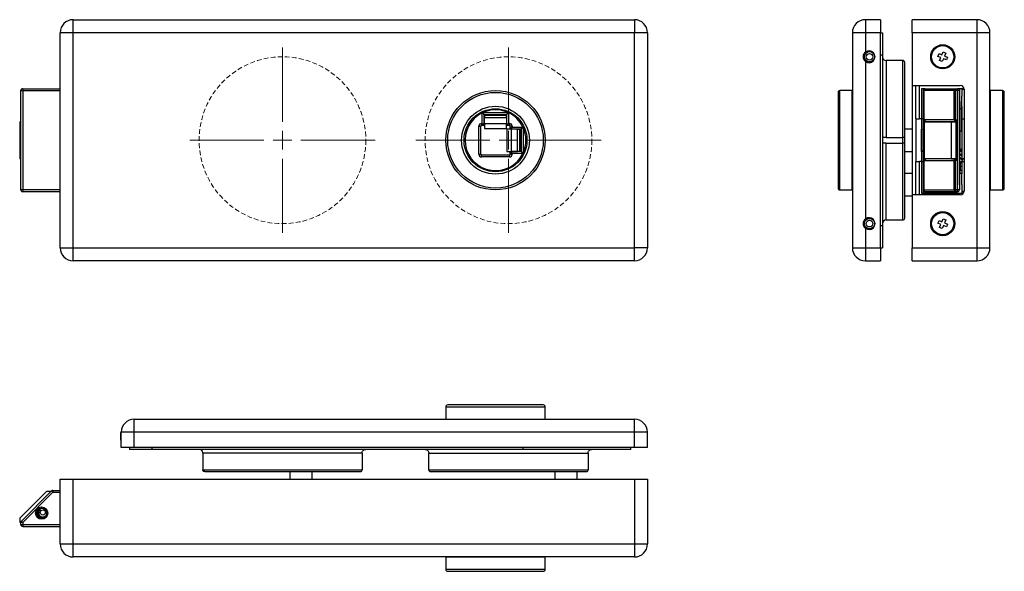
# Model space of a CAD drawing. Units: millimetres. Extents: x 11 to 482, y 39 to 456.
# Drawn here: x 216 to 482, y 126 to 275 of the extents above; entities that cross this region are included whole.
import ezdxf

# ---------------------------------------------------------------- set-up
doc = ezdxf.new("R2010")
doc.units = ezdxf.units.MM
doc.linetypes.add('HIDDEN', pattern=[1.905, 1.27, -0.635])

# ---------------------------------------------------------------- blocks, each defined once
blk = doc.blocks.new('SW_CENTERMARKSYMBOL_1')
at = {"color": 0, "linetype": 'Continuous', "lineweight": 0}
for p, q in [((0, 5), (0, 25)), ((-5, 0), (-25, 0)), ((0, 0), (-2.5, 0)), ((0, 0), (0, 2.5)), ((0, 0), (0, -2.5)), ((0, 0), (2.5, 0)), ((5, 0), (25, 0)), ((0, -5), (0, -25))]:
    blk.add_line(p, q, dxfattribs=at)
blk = doc.blocks.new('SW_CENTERMARKSYMBOL_0')
at = {"color": 0, "linetype": 'Continuous', "lineweight": 0}
for p, q in [((0, 5), (0, 25)), ((-5, 0), (-25, 0)), ((0, 0), (-2.5, 0)), ((0, 0), (0, 2.5)), ((0, 0), (0, -2.5)), ((0, 0), (2.5, 0)), ((5, 0), (25, 0)), ((0, -5), (0, -25))]:
    blk.add_line(p, q, dxfattribs=at)

msp = doc.modelspace()

# ---------------------------------------------------------------- linework, layer by layer
at = {"color": 7, "linetype": 'Continuous', "lineweight": 25}
for p, q in [((230.91, 271.24), (230.91, 274.74)), ((230.91, 274.74), (382.41, 274.74)), ((382.41, 274.74), (382.41, 271.24)), ((444.73, 274.74), (444.73, 271.24)), ((448.83, 274.74), (444.73, 274.74)), ((448.83, 274.74), (448.83, 271.24)), ((457.36, 271.24), (457.36, 274.74)), ((474.86, 274.74), (457.36, 274.74)), ((474.86, 271.24), (474.86, 274.74)), ((227.41, 213.24), (227.41, 271.24)), ((230.91, 271.24), (227.41, 271.24)), ((230.91, 213.24), (230.91, 271.24)), ((382.41, 271.24), (230.91, 271.24)), ((382.41, 213.24), (382.41, 271.24)), ((385.91, 271.24), (382.41, 271.24)), ((385.91, 271.24), (385.91, 213.24)), ((444.73, 271.24), (441.23, 271.24)), ((441.23, 271.24), (441.23, 213.24)), ((444.73, 271.24), (444.73, 265.99)), ((448.83, 271.24), (444.73, 271.24)), ((448.83, 213.24), (448.83, 271.24)), ((448.83, 271.24), (449.36, 271.24)), ((449.36, 271.24), (449.36, 265.24)), ((474.86, 271.24), (457.36, 271.24)), ((457.36, 271.24), (457.36, 256.99)), ((474.86, 213.24), (474.86, 271.24)), ((478.36, 271.24), (474.86, 271.24)), ((478.36, 213.24), (478.36, 271.24)), ((445.23, 266.25), (445.34, 266.04)), ((465.39, 265.26), (465.72, 266.05)), ((465.72, 266.05), (466.46, 265.74)), ((466.46, 265.74), (466.13, 264.95)), ((444.73, 263.49), (444.73, 220.99)), ((449.36, 265.24), (449.36, 219.24)), ((454.86, 263.74), (450.36, 263.74)), ((455.36, 242.99), (455.36, 263.24)), ((464.3, 264.85), (464.61, 265.59)), ((465.09, 264.52), (464.3, 264.85)), ((464.61, 265.59), (465.39, 265.26)), ((464.76, 263.74), (465.09, 264.52)), ((465.5, 263.43), (464.76, 263.74)), ((465.83, 264.22), (465.5, 263.43)), ((466.61, 263.89), (465.83, 264.22)), ((466.13, 264.95), (466.92, 264.63)), ((466.92, 264.63), (466.61, 263.89)), ((216.8, 255.64), (217.3, 255.64)), ((216.8, 228.84), (216.8, 255.64)), ((217.3, 256.14), (217.3, 255.64)), ((217.3, 256.14), (227.41, 256.14)), ((217.3, 255.64), (217.3, 228.84)), ((437.36, 255.14), (437.36, 229.34)), ((441.16, 255.64), (437.86, 255.64)), ((441.16, 228.84), (441.16, 255.64)), ((457.36, 256.99), (470.36, 256.99)), ((457.36, 256.99), (457.36, 227.49)), ((458.36, 247.99), (458.36, 256.99)), ((460.69, 256.09), (459.86, 256.09)), ((459.86, 256.09), (459.86, 247.99)), ((460.36, 256.09), (460.36, 247.99)), ((460.41, 228.84), (460.41, 255.64)), ((460.56, 255.64), (460.41, 255.64)), ((468.71, 255.64), (460.56, 255.64)), ((460.56, 228.84), (460.56, 255.64)), ((460.91, 256.14), (469.07, 256.14)), ((468.71, 247.79), (468.71, 255.64)), ((469.07, 255.64), (468.71, 255.64)), ((469.07, 256.14), (469.07, 255.64)), ((469.07, 256.14), (469.61, 256.14)), ((469.61, 255.64), (469.07, 255.64)), ((469.07, 247.79), (469.07, 255.64)), ((469.61, 255.64), (469.61, 256.14)), ((469.61, 228.84), (469.61, 255.64)), ((469.61, 255.64), (470.11, 255.64)), ((471.35, 256.09), (469.83, 256.09)), ((469.86, 256.07), (469.86, 256.09)), ((470.11, 255.64), (470.11, 228.84)), ((470.11, 255.49), (470.16, 255.24)), ((470.16, 256.09), (470.16, 255.31)), ((470.86, 255.99), (470.86, 256.09)), ((470.86, 255.99), (471.36, 255.99)), ((470.86, 254.24), (470.86, 255.99)), ((471.36, 255.99), (471.36, 228.49)), ((481.73, 255.64), (478.43, 255.64)), ((478.43, 255.64), (478.43, 228.84)), ((482.23, 242.24), (482.23, 255.14)), ((470.16, 230.24), (470.16, 254.24)), ((470.66, 253.96), (470.66, 251.52)), ((341.18, 249.87), (341.23, 249.9)), ((341.23, 249.9), (341.35, 249.96)), ((348.47, 249.96), (348.51, 249.94)), ((348.51, 249.94), (348.54, 249.93)), ((470.56, 250.74), (470.16, 250.74)), ((470.56, 252.44), (470.56, 244.7)), ((470.86, 247.99), (470.86, 251.24)), ((216.5, 247.24), (216.5, 237.24)), ((216.8, 247.24), (216.5, 247.24)), ((341.38, 249.62), (341.31, 249.61)), ((341.31, 246.74), (341.31, 249.61)), ((341.4, 249.59), (341.38, 249.62)), ((341.48, 249.69), (341.4, 249.59)), ((341.48, 249.69), (348.34, 249.69)), ((341.81, 246.44), (341.81, 249.19)), ((341.81, 249.19), (347.91, 249.19)), ((341.91, 247.89), (341.81, 247.89)), ((347.91, 248.92), (341.91, 248.92)), ((341.91, 248.92), (341.91, 248.29)), ((347.91, 248.29), (341.91, 248.29)), ((341.91, 246.67), (341.91, 248.29)), ((347.91, 249.19), (347.91, 246.44)), ((347.91, 248.29), (347.91, 248.92)), ((347.91, 248.29), (347.91, 246.67)), ((347.91, 247.89), (347.91, 247.89)), ((348.37, 249.65), (348.34, 249.69)), ((348.38, 249.66), (348.37, 249.65)), ((348.41, 249.65), (348.38, 249.66)), ((348.41, 249.65), (348.41, 246.74)), ((458.36, 247.99), (459.36, 247.99)), ((458.36, 247.99), (458.36, 236.49)), ((459.86, 247.99), (459.36, 247.99)), ((460.36, 247.99), (459.86, 247.99)), ((459.86, 247.99), (459.86, 236.49)), ((460.36, 247.99), (460.36, 236.49)), ((460.66, 247.79), (468.71, 247.79)), ((460.66, 236.69), (460.66, 247.79)), ((460.71, 237.24), (460.71, 247.24)), ((460.71, 247.24), (467.94, 247.24)), ((461.37, 247.29), (469.07, 247.29)), ((461.71, 247.24), (461.71, 247.29)), ((462.31, 247.24), (462.31, 247.29)), ((465.18, 247.29), (465.18, 247.24)), ((467.58, 247.24), (467.58, 247.29)), ((467.94, 237.24), (467.94, 247.24)), ((467.94, 247.24), (469.11, 247.24)), ((468.51, 247.24), (468.51, 247.29)), ((468.71, 247.79), (469.07, 247.79)), ((469.07, 247.79), (469.11, 247.79)), ((469.07, 247.29), (469.07, 247.79)), ((469.11, 247.29), (469.07, 247.29)), ((469.11, 247.79), (469.11, 247.24)), ((469.11, 247.24), (469.11, 237.24)), ((470.86, 247.99), (471.36, 247.99)), ((470.86, 236.49), (470.86, 247.99)), ((340.41, 238.44), (340.41, 246.04)), ((340.41, 246.04), (340.91, 246.04)), ((340.91, 238.44), (340.91, 246.04)), ((341.11, 246.74), (341.31, 246.74)), ((341.11, 246.74), (341.11, 246.24)), ((341.61, 246.24), (341.11, 246.24)), ((341.91, 246.94), (341.81, 246.94)), ((347.91, 246.67), (341.91, 246.67)), ((341.91, 246.67), (341.91, 245.42)), ((341.91, 245.42), (347.91, 245.42)), ((347.91, 246.94), (347.91, 246.94)), ((347.91, 245.42), (347.91, 246.67)), ((347.96, 245.23), (347.96, 239.23)), ((349.21, 245.23), (347.96, 245.23)), ((348.71, 246.24), (348.11, 246.24)), ((348.41, 246.74), (348.71, 246.74)), ((348.71, 246.74), (348.71, 246.24)), ((348.91, 245.49), (348.91, 246.04)), ((349.41, 246.04), (348.91, 246.04)), ((349.11, 245.29), (351.86, 245.29)), ((349.21, 239.23), (349.21, 245.23)), ((350.82, 245.23), (349.21, 245.23)), ((349.41, 246.04), (349.41, 245.79)), ((349.41, 245.79), (352.3, 245.79)), ((349.61, 245.23), (349.61, 245.29)), ((350.56, 245.29), (350.56, 245.23)), ((350.82, 239.23), (350.82, 245.23)), ((350.82, 245.23), (351.46, 245.23)), ((351.46, 239.23), (351.46, 245.23)), ((351.56, 245.29), (351.56, 239.19)), ((351.86, 245.29), (351.86, 239.19)), ((352.29, 245.72), (352.31, 245.74)), ((352.36, 245.67), (352.29, 245.72)), ((352.31, 245.74), (352.3, 245.79)), ((352.36, 245.67), (352.36, 238.81)), ((352.57, 245.92), (352.59, 245.88)), ((352.59, 245.88), (352.63, 245.79)), ((457.36, 245.24), (455.36, 245.24)), ((459.86, 245.23), (459.86, 245.24)), ((460.36, 245.03), (459.86, 245.23)), ((459.86, 242.24), (459.86, 245.23)), ((470.36, 244.74), (470.16, 244.74)), ((450.36, 242.99), (454.86, 242.99)), ((455.36, 241.49), (455.36, 242.99)), ((459.86, 239.24), (459.86, 242.24)), ((482.23, 229.34), (482.23, 242.24)), ((347.96, 239.23), (349.21, 239.23)), ((351.86, 239.19), (349.11, 239.19)), ((349.21, 239.23), (350.82, 239.23)), ((349.61, 239.19), (349.61, 239.23)), ((350.56, 239.23), (350.56, 239.19)), ((351.46, 239.23), (350.82, 239.23)), ((450.36, 241.49), (454.86, 241.49)), ((455.36, 221.24), (455.36, 241.49)), ((455.36, 239.24), (457.36, 239.24)), ((459.86, 239.24), (460.36, 239.45)), ((459.86, 239.24), (459.86, 239.24)), ((470.16, 239.74), (470.36, 239.74)), ((470.56, 239.78), (470.56, 239.28)), ((216.8, 237.24), (216.5, 237.24)), ((340.41, 238.44), (340.91, 238.44)), ((341.11, 237.74), (341.11, 238.24)), ((348.71, 238.24), (341.11, 238.24)), ((348.71, 237.74), (341.11, 237.74)), ((348.71, 237.74), (348.71, 238.24)), ((348.91, 238.44), (348.91, 238.99)), ((349.41, 238.44), (348.91, 238.44)), ((349.41, 238.69), (349.41, 238.44)), ((352.3, 238.69), (349.41, 238.69)), ((352.29, 238.75), (352.36, 238.81)), ((352.31, 238.74), (352.29, 238.75)), ((352.3, 238.69), (352.31, 238.74)), ((352.59, 238.6), (352.57, 238.56)), ((352.63, 238.68), (352.59, 238.6)), ((468.71, 236.69), (460.66, 236.69)), ((467.94, 237.24), (460.71, 237.24)), ((469.07, 237.19), (461.37, 237.19)), ((461.71, 237.19), (461.71, 237.24)), ((462.31, 237.19), (462.31, 237.24)), ((465.18, 237.24), (465.18, 237.19)), ((467.58, 237.19), (467.58, 237.24)), ((467.94, 237.24), (469.11, 237.24)), ((468.51, 237.19), (468.51, 237.24)), ((469.07, 236.69), (468.71, 236.69)), ((468.71, 228.84), (468.71, 236.69)), ((469.07, 236.69), (469.07, 237.19)), ((469.07, 237.19), (469.11, 237.19)), ((469.07, 228.84), (469.07, 236.69)), ((469.11, 236.69), (469.07, 236.69)), ((469.11, 237.24), (469.11, 236.69)), ((470.63, 236.23), (470.18, 236.55)), ((458.36, 227.49), (458.36, 236.49)), ((458.36, 236.49), (459.36, 236.49)), ((459.86, 236.49), (459.36, 236.49)), ((459.86, 236.49), (459.86, 227.99)), ((459.86, 236.49), (460.36, 236.49)), ((460.36, 236.49), (460.36, 227.99)), ((470.16, 236.14), (470.36, 236.14)), ((470.36, 236.14), (470.36, 235.14)), ((470.36, 235.14), (470.36, 234.11)), ((470.86, 235.14), (470.36, 235.14)), ((470.86, 234.11), (470.36, 234.11)), ((470.86, 233.24), (470.86, 236.49)), ((470.86, 236.49), (471.36, 236.49)), ((457.36, 233.24), (455.36, 233.24)), ((470.83, 233.24), (470.16, 233.24)), ((470.66, 232.96), (470.66, 230.52)), ((470.86, 233.24), (470.84, 233.24)), ((217.3, 228.84), (216.8, 228.84)), ((217.3, 228.84), (217.3, 228.34)), ((437.86, 228.84), (441.16, 228.84)), ((460.41, 228.84), (460.56, 228.84)), ((460.56, 228.84), (468.71, 228.84)), ((468.71, 228.84), (469.07, 228.84)), ((469.61, 228.84), (469.07, 228.84)), ((469.07, 228.84), (469.07, 228.34)), ((469.61, 228.34), (469.61, 228.84)), ((470.11, 228.84), (469.61, 228.84)), ((470.11, 228.99), (470.16, 229.24)), ((470.86, 228.49), (470.86, 230.24)), ((478.43, 228.84), (481.73, 228.84)), ((227.41, 228.34), (217.3, 228.34)), ((455.36, 227.24), (457.36, 227.24)), ((457.36, 227.49), (457.36, 213.24)), ((470.36, 227.49), (457.36, 227.49)), ((459.86, 227.99), (471.23, 227.99)), ((460.86, 228.24), (469.16, 228.24)), ((469.07, 228.34), (460.91, 228.34)), ((469.61, 228.34), (469.07, 228.34)), ((470.86, 228.49), (471.36, 228.49)), ((470.86, 227.99), (470.86, 228.49)), ((450.36, 220.74), (454.86, 220.74)), ((464.3, 219.85), (464.61, 220.59)), ((464.61, 220.59), (465.39, 220.26)), ((465.39, 220.26), (465.72, 221.05)), ((465.72, 221.05), (466.46, 220.74)), ((466.46, 220.74), (466.13, 219.95)), ((444.73, 218.49), (444.73, 213.24)), ((445.34, 218.44), (445.23, 218.23)), ((449.36, 219.24), (449.36, 213.24)), ((465.09, 219.52), (464.3, 219.85)), ((464.76, 218.74), (465.09, 219.52)), ((465.5, 218.43), (464.76, 218.74)), ((465.83, 219.22), (465.5, 218.43)), ((466.61, 218.89), (465.83, 219.22)), ((466.13, 219.95), (466.92, 219.63)), ((466.92, 219.63), (466.61, 218.89)), ((227.41, 213.24), (230.91, 213.24)), ((230.91, 213.24), (382.41, 213.24)), ((230.91, 209.74), (230.91, 213.24)), ((385.91, 213.24), (382.41, 213.24)), ((382.41, 209.74), (382.41, 213.24)), ((441.23, 213.24), (444.73, 213.24)), ((444.73, 213.24), (444.73, 209.74)), ((444.73, 213.24), (448.83, 213.24)), ((448.83, 213.24), (448.83, 209.74)), ((448.83, 213.24), (449.36, 213.24)), ((457.36, 213.24), (474.86, 213.24)), ((457.36, 209.74), (457.36, 213.24)), ((474.86, 209.74), (474.86, 213.24)), ((474.86, 213.24), (478.36, 213.24)), ((382.41, 209.74), (230.91, 209.74)), ((444.73, 209.74), (448.83, 209.74)), ((457.36, 209.74), (474.86, 209.74)), ((331.51, 170.36), (331.51, 167.06)), ((357.81, 170.86), (332.01, 170.86)), ((358.31, 167.06), (358.31, 170.36)), ((247.41, 163.49), (247.41, 166.99)), ((247.41, 166.99), (382.41, 166.99)), ((331.51, 167.06), (344.91, 167.06)), ((344.91, 167.06), (358.31, 167.06)), ((382.41, 163.49), (382.41, 166.99)), ((243.71, 163.26), (243.71, 161.46)), ((247.41, 163.49), (243.91, 163.49)), ((243.91, 159.39), (243.91, 163.49)), ((382.41, 163.49), (247.41, 163.49)), ((247.41, 159.39), (247.41, 163.49)), ((382.41, 159.39), (382.41, 163.49)), ((385.91, 163.49), (382.41, 163.49)), ((385.91, 159.39), (385.91, 163.49)), ((247.41, 159.39), (243.91, 159.39)), ((246.16, 159.39), (246.16, 158.86)), ((252.16, 158.86), (246.16, 158.86)), ((382.41, 159.39), (247.41, 159.39)), ((352.41, 158.86), (252.16, 158.86)), ((308.9, 157.86), (265.92, 157.86)), ((265.92, 157.86), (265.92, 153.36)), ((308.9, 157.86), (308.9, 153.36)), ((326.92, 157.86), (369.9, 157.86)), ((326.92, 153.36), (326.92, 157.86)), ((381.41, 158.86), (352.41, 158.86)), ((369.9, 157.86), (369.9, 153.36)), ((381.41, 158.86), (381.41, 159.39)), ((385.91, 159.39), (382.41, 159.39)), ((265.92, 153.36), (308.9, 153.36)), ((266.42, 152.86), (308.4, 152.86)), ((289.41, 152.86), (289.41, 150.86)), ((295.41, 150.86), (295.41, 152.86)), ((326.92, 153.36), (369.9, 153.36)), ((327.42, 152.86), (369.4, 152.86)), ((360.91, 152.86), (360.91, 150.86)), ((366.91, 150.86), (366.91, 152.86)), ((227.41, 133.36), (227.41, 150.86)), ((227.41, 150.86), (230.91, 150.86)), ((230.91, 133.36), (230.91, 150.86)), ((230.91, 150.86), (382.41, 150.86)), ((382.41, 150.86), (382.41, 133.36)), ((382.41, 150.86), (385.91, 150.86)), ((385.91, 150.86), (385.91, 133.36)), ((223.73, 147.51), (216.5, 140.28)), ((216.94, 139.51), (225.1, 147.67)), ((225.45, 147.31), (217.3, 139.16)), ((224.95, 147.51), (223.73, 147.51)), ((225.45, 147.81), (225.45, 147.31)), ((225.45, 147.81), (227.41, 147.81)), ((222.01, 142.78), (222.01, 142.78)), ((222.09, 142.84), (222.09, 142.85)), ((222.09, 142.84), (222.09, 142.84)), ((216.5, 140.28), (216.5, 139.11)), ((216.8, 139.11), (216.5, 139.11)), ((216.8, 138.61), (216.8, 139.16)), ((217.3, 139.16), (216.8, 139.16)), ((216.8, 138.61), (217.3, 138.61)), ((217.3, 139.16), (217.3, 138.61)), ((217.3, 138.61), (217.3, 138.11)), ((217.3, 138.11), (227.41, 138.11)), ((227.41, 133.36), (230.91, 133.36)), ((230.91, 133.36), (382.41, 133.36)), ((230.91, 129.86), (230.91, 133.36)), ((382.41, 133.36), (382.41, 129.86)), ((382.41, 133.36), (385.91, 133.36)), ((382.41, 129.86), (230.91, 129.86)), ((331.51, 129.79), (331.51, 126.49)), ((344.91, 129.79), (331.51, 129.79)), ((358.31, 129.79), (344.91, 129.79)), ((358.31, 126.49), (358.31, 129.79)), ((332.01, 125.99), (357.81, 125.99))]:
    msp.add_line(p, q, dxfattribs=at)
at = {"color": 8, "linetype": 'Continuous', "lineweight": 25}
for p, q in [((445.77, 263.14), (445.77, 263.34)), ((447.25, 265.24), (447.17, 265.24)), ((448.83, 265.24), (449.36, 265.24)), ((450.36, 263.74), (450.36, 242.99)), ((454.86, 242.99), (454.86, 263.74)), ((217.3, 255.64), (227.41, 255.64)), ((437.86, 228.84), (437.86, 255.64)), ((459.36, 247.99), (459.36, 256.99)), ((481.73, 255.64), (481.73, 228.84)), ((460.36, 254.24), (460.41, 254.24)), ((460.36, 251.24), (460.41, 251.24)), ((460.36, 250.63), (460.41, 250.63)), ((341.81, 248.89), (341.91, 248.89)), ((341.81, 248.19), (341.91, 248.19)), ((341.91, 247.59), (341.81, 247.59)), ((341.91, 247.44), (341.81, 247.44)), ((347.91, 248.89), (347.91, 248.89)), ((347.91, 248.19), (347.91, 248.19)), ((347.91, 247.59), (347.91, 247.59)), ((347.91, 247.44), (347.91, 247.44)), ((460.41, 249.66), (460.36, 249.66)), ((460.41, 249.04), (460.36, 249.04)), ((350.11, 245.23), (350.11, 245.29)), ((350.26, 245.23), (350.26, 245.29)), ((350.86, 245.29), (350.86, 245.23)), ((470.36, 242.24), (470.36, 244.74)), ((454.86, 241.49), (454.86, 242.99)), ((470.36, 239.74), (470.36, 242.24)), ((350.11, 239.19), (350.11, 239.23)), ((350.26, 239.19), (350.26, 239.23)), ((350.86, 239.23), (350.86, 239.19)), ((450.36, 220.74), (450.36, 241.49)), ((454.86, 220.74), (454.86, 241.49)), ((459.36, 227.49), (459.36, 236.49)), ((460.41, 235.39), (460.36, 235.39)), ((460.41, 234.76), (460.36, 234.76)), ((470.16, 235.14), (470.36, 235.14)), ((470.36, 234.11), (470.16, 234.11)), ((470.36, 233.24), (470.36, 234.11)), ((460.41, 233.79), (460.36, 233.79)), ((460.41, 233.16), (460.36, 233.16)), ((227.41, 228.84), (217.3, 228.84)), ((460.36, 230.24), (460.41, 230.24)), ((460.86, 228.34), (460.86, 228.24)), ((469.16, 228.24), (469.16, 228.34)), ((445.77, 221.13), (445.77, 221.34)), ((447.25, 219.24), (447.17, 219.24)), ((448.83, 219.24), (449.36, 219.24)), ((331.51, 170.36), (358.31, 170.36)), ((252.16, 159.39), (252.16, 158.86)), ((352.41, 158.86), (352.41, 159.39)), ((225.45, 147.31), (227.41, 147.31)), ((217.3, 138.61), (227.41, 138.61)), ((358.31, 126.49), (331.51, 126.49))]:
    msp.add_line(p, q, dxfattribs=at)
at = {"color": 7, "linetype": 'Continuous', "lineweight": 25, "flags": 128}
for points in [[(341.18, 249.87), (341.18, 249.87), (341.19, 249.85), (341.2, 249.83), (341.22, 249.8), (341.24, 249.75), (341.26, 249.71), (341.28, 249.66), (341.31, 249.61)], [(341.35, 249.96), (341.35, 249.95), (341.36, 249.94), (341.37, 249.91), (341.39, 249.88), (341.41, 249.84), (341.43, 249.79), (341.45, 249.74), (341.48, 249.69)], [(348.47, 249.96), (348.46, 249.95), (348.46, 249.94), (348.45, 249.91), (348.43, 249.88), (348.41, 249.84), (348.39, 249.79), (348.37, 249.74), (348.34, 249.69)], [(348.54, 249.93), (348.53, 249.92), (348.53, 249.9), (348.51, 249.88), (348.5, 249.85), (348.48, 249.8), (348.46, 249.76), (348.43, 249.71), (348.41, 249.65)], [(341.81, 249.19), (341.8, 249.2), (341.77, 249.22), (341.72, 249.27), (341.66, 249.33), (341.58, 249.41), (341.49, 249.5), (341.4, 249.59)], [(348.37, 249.65), (348.28, 249.56), (348.19, 249.47), (348.11, 249.39), (348.04, 249.32), (347.99, 249.26), (347.94, 249.22), (347.92, 249.19), (347.91, 249.19)], [(352.29, 245.72), (352.2, 245.64), (352.12, 245.55), (352.05, 245.48), (351.98, 245.41), (351.93, 245.36), (351.89, 245.32), (351.87, 245.3), (351.86, 245.29)], [(352.57, 245.92), (352.57, 245.92), (352.55, 245.91), (352.53, 245.9), (352.49, 245.88), (352.45, 245.86), (352.4, 245.84), (352.35, 245.81), (352.3, 245.79)], [(352.63, 245.79), (352.63, 245.79), (352.61, 245.78), (352.59, 245.77), (352.55, 245.75), (352.51, 245.74), (352.46, 245.71), (352.41, 245.69), (352.36, 245.67)], [(351.86, 239.19), (351.87, 239.18), (351.89, 239.16), (351.93, 239.12), (351.98, 239.06), (352.05, 239), (352.12, 238.92), (352.21, 238.84), (352.29, 238.75)], [(352.3, 238.69), (352.35, 238.66), (352.4, 238.64), (352.45, 238.62), (352.49, 238.6), (352.53, 238.58), (352.55, 238.57), (352.57, 238.56), (352.57, 238.56)], [(352.63, 238.68), (352.63, 238.69), (352.61, 238.69), (352.59, 238.71), (352.55, 238.72), (352.51, 238.74), (352.46, 238.76), (352.41, 238.79), (352.36, 238.81)], [(459.86, 236.64), (459.87, 236.54), (459.88, 236.49)], [(225.1, 147.67), (225.11, 147.66), (225.13, 147.64), (225.16, 147.61), (225.2, 147.56), (225.26, 147.51), (225.32, 147.45), (225.38, 147.38), (225.45, 147.31)], [(222, 142.82), (222, 142.8), (222.01, 142.78)], [(216.94, 139.51), (216.95, 139.5), (216.97, 139.48), (217, 139.45), (217.05, 139.41), (217.1, 139.35), (217.16, 139.29), (217.23, 139.22), (217.3, 139.16)], [(222.42, 140.49), (222.85, 140.57), (223.07, 140.69)], [(222.99, 140.64), (222.98, 140.65), (222.97, 140.66)]]:
    msp.add_lwpolyline(points, dxfattribs=at)
at = {"color": 7, "linetype": 'Continuous', "lineweight": 25}
for centre, radius in [((445.86, 264.74), 1.4), ((465.61, 264.74), 3.25), ((465.61, 264.74), 3), ((445.86, 264.74), 0.9), ((344.91, 242.24), 13.4), ((344.91, 242.24), 12.9), ((344.91, 242.24), 9.15), ((344.91, 242.24), 8.5), ((445.86, 219.74), 1.4), ((445.86, 219.74), 0.9), ((465.61, 219.74), 3.25), ((465.61, 219.74), 3), ((222.42, 141.69), 1.65), ((222.42, 141.69), 1.35), ((222.76, 141.85), 0.7)]:
    msp.add_circle(centre, radius, dxfattribs=at)
at = {"color": 1, "linetype": 'HIDDEN', "lineweight": 18}
for centre in [(287.41, 242.24), (287.41, 242.24), (348.41, 242.24), (348.41, 242.24)]:
    msp.add_circle(centre, 22.5, dxfattribs=at)
at = {"color": 7, "linetype": 'Continuous', "lineweight": 25}
for centre, radius, start, end in [((230.91, 271.24), 3.5, 90, 180), ((382.41, 271.24), 3.5, 0, 90), ((444.73, 271.24), 3.5, 90, 180), ((474.86, 271.24), 3.5, 0, 90), ((445.73, 264.74), 1.6, 231.3178, 128.6822), ((450.36, 264.74), 1, 180, 270), ((454.86, 263.24), 0.5, 0, 90), ((217.3, 255.64), 0.5, 90, 180), ((437.86, 255.14), 0.5, 90, 180), ((460.86, 255.74), 0.5, 135.573, 180), ((460.91, 255.64), 0.5, 90, 180), ((461, 255.7), 0.446, 101.4217, 188.0495), ((469.15, 255.7), 0.446, 101.4219, 188.0494), ((469.61, 255.64), 0.5, 0, 90), ((470.36, 255.99), 1, 0, 90), ((481.73, 255.14), 0.5, 0, 90), ((470.86, 252.44), 0.3, 131.8103, 180), ((470.96, 253.96), 0.3, 109.4712, 180), ((344.91, 242.24), 8.2, 65.2628, 114.7372), ((470.96, 251.52), 0.3, 180, 250.5288), ((344.91, 242.24), 8.2, 116.048, 334.3536), ((344.91, 242.24), 8.2, 25.6605, 64.7399), ((469.15, 247.73), 0.446, 171.9507, 258.5781), ((341.11, 246.04), 0.7, 90, 180), ((341.11, 246.04), 0.2, 90, 180), ((341.61, 246.44), 0.2, 270, 0), ((348.11, 246.44), 0.2, 180, 270), ((348.71, 246.04), 0.7, 0, 90), ((348.71, 246.04), 0.2, 0, 90), ((349.11, 245.49), 0.2, 180, 270), ((344.91, 242.24), 8.2, 335.2901, 24.7099), ((470.36, 244.24), 0.5, 0, 90), ((349.11, 238.99), 0.2, 90, 180), ((470.36, 240.24), 0.5, 270, 360), ((341.11, 238.44), 0.7, 180, 270), ((341.11, 238.44), 0.2, 180, 270), ((348.71, 238.44), 0.7, 270, 0), ((348.71, 238.44), 0.2, 270, 0), ((469.15, 236.75), 0.446, 101.4219, 188.0493), ((470.36, 236.64), 0.5, 270, 0), ((470.96, 232.96), 0.3, 109.4712, 180), ((217.3, 228.84), 0.5, 180, 270), ((437.86, 229.34), 0.5, 180, 270), ((460.86, 228.74), 0.5, 180, 270), ((460.91, 228.84), 0.5, 180, 270), ((461, 228.78), 0.446, 171.9505, 258.5783), ((469.15, 228.78), 0.446, 171.9506, 258.5781), ((469.61, 228.84), 0.5, 270, 0), ((470.96, 230.52), 0.3, 180, 250.5288), ((481.73, 229.34), 0.5, 270, 360), ((470.36, 228.49), 1, 270, 0), ((445.73, 219.74), 1.6, 231.3178, 128.6822), ((450.36, 219.74), 1, 90, 180), ((454.86, 221.24), 0.5, 270, 360), ((230.91, 213.24), 3.5, 180, 270), ((382.41, 213.24), 3.5, 270, 0), ((444.73, 213.24), 3.5, 180, 270), ((474.86, 213.24), 3.5, 270, 0), ((332.01, 170.36), 0.5, 90, 180), ((357.81, 170.36), 0.5, 0, 90), ((247.41, 163.49), 3.5, 90, 180), ((382.41, 163.49), 3.5, 0, 90), ((244.21, 163.26), 0.5, 126.8786, 180), ((244.21, 161.46), 0.5, 180, 233.1301), ((225.45, 147.31), 0.5, 90, 135), ((222.42, 141.69), 1.2, 104.8193, 270), ((221.56, 141.84), 0.05, 89.2177, 271.6052), ((221.57, 141.96), 0.05, 83.2177, 265.6052), ((221.57, 141.71), 0.05, 95.2177, 277.6052), ((221.59, 142.09), 0.05, 77.2177, 259.6052), ((221.59, 141.59), 0.05, 101.2177, 283.6052), ((222.76, 141.85), 1.2, 98.6754, 216.4114), ((221.62, 142.21), 0.05, 71.2177, 253.6052), ((221.62, 141.47), 0.05, 107.2177, 289.6052), ((221.66, 142.33), 0.05, 65.2177, 247.6052), ((221.67, 141.35), 0.05, 113.2177, 295.6052), ((221.72, 142.44), 0.05, 59.2177, 241.6052), ((221.73, 141.24), 0.05, 119.2177, 301.6052), ((221.79, 142.54), 0.05, 53.2177, 235.6052), ((221.8, 141.13), 0.05, 125.2177, 307.6052), ((222.76, 141.85), 1.2, 216.4114, 309.1328), ((221.87, 142.64), 0.05, 47.2177, 229.6052), ((221.88, 141.04), 0.05, 131.2177, 313.6052), ((221.95, 142.73), 0.05, 41.2177, 223.6052), ((221.97, 140.95), 0.05, 137.2177, 319.6052), ((222.06, 140.87), 0.05, 143.2177, 325.6052), ((217.3, 139.16), 0.5, 135, 180), ((217.3, 138.61), 0.5, 180, 270), ((222.17, 140.8), 0.05, 149.2177, 331.6052), ((222.28, 140.75), 0.05, 155.2177, 337.6052), ((222.4, 140.7), 0.05, 161.2177, 343.6052), ((222.52, 140.67), 0.05, 167.2177, 349.6052), ((222.65, 140.65), 0.05, 173.2177, 355.6052), ((222.77, 140.65), 0.05, 179.2177, 1.6052), ((222.9, 140.65), 0.05, 185.2177, 7.6052), ((230.91, 133.36), 3.5, 180, 270), ((382.41, 133.36), 3.5, 270, 0), ((332.01, 126.49), 0.5, 180, 270), ((357.81, 126.49), 0.5, 270, 360)]:
    msp.add_arc(centre, radius, start, end, dxfattribs=at)
for centre, major_axis, start_param, end_param in [((461.37, 247.79), (0.707, 0), 3.141593, 4.712389), ((461.37, 236.69), (-0.707, 0), 4.712389, 6.283185)]:
    msp.add_ellipse(centre, major_axis=major_axis, ratio=0.707107, start_param=start_param, end_param=end_param, dxfattribs=at)
for points, knots in [([(444.73, 265.99), (444.6, 265.86), (444.34, 265.61), (444.16, 265.16), (444.11, 264.68), (444.19, 264.2), (444.42, 263.77), (444.64, 263.57), (444.73, 263.49)], [0, 0, 0, 0, 0.187131, 0.374141, 0.499999, 0.687165, 0.874251, 1, 1, 1, 1]), ([(470.16, 254.24), (470.16, 254.37), (470.16, 254.63), (470.16, 254.96), (470.16, 255.19), (470.16, 255.22), (470.16, 255.24)], [0, 0, 0, 0, 0.25, 0.4999992, 0.7499996, 1, 1, 1, 1]), ([(341.23, 249.9), (341.24, 249.9), (341.24, 249.89), (341.26, 249.86), (341.28, 249.83), (341.3, 249.78), (341.33, 249.73), (341.35, 249.67), (341.37, 249.64), (341.38, 249.62)], [0, 0, 0, 0, 0.230712, 0.356557, 0.486582, 0.618382, 0.749405, 0.877261, 1, 1, 1, 1]), ([(348.51, 249.94), (348.51, 249.93), (348.51, 249.93), (348.49, 249.89), (348.46, 249.84), (348.44, 249.78), (348.41, 249.72), (348.39, 249.68), (348.38, 249.66)], [0, 0, 0, 0, 0.188487, 0.427205, 0.563618, 0.70735, 0.854321, 1, 1, 1, 1]), ([(341.61, 246.24), (341.61, 246.24), (341.61, 246.24), (341.59, 246.27), (341.56, 246.32), (341.51, 246.4), (341.42, 246.54), (341.35, 246.67), (341.31, 246.74)], [0, 0, 0, 0, 0.110938, 0.226489, 0.347945, 0.476416, 0.73318, 1, 1, 1, 1]), ([(341.31, 246.74), (341.37, 246.7), (341.5, 246.62), (341.64, 246.54), (341.73, 246.48), (341.77, 246.46), (341.8, 246.44), (341.81, 246.44), (341.81, 246.44)], [0, 0, 0, 0, 0.266818, 0.523581, 0.652039, 0.773493, 0.889048, 1, 1, 1, 1]), ([(347.91, 246.44), (347.91, 246.44), (347.91, 246.44), (347.94, 246.46), (347.99, 246.48), (348.07, 246.54), (348.22, 246.62), (348.34, 246.7), (348.41, 246.74)], [0, 0, 0, 0, 0.1109379, 0.2264875, 0.3479417, 0.4764182, 0.7331754, 1, 1, 1, 1]), ([(348.41, 246.74), (348.37, 246.67), (348.29, 246.54), (348.21, 246.4), (348.16, 246.32), (348.13, 246.27), (348.11, 246.24), (348.11, 246.24), (348.11, 246.24)], [0, 0, 0, 0, 0.266819, 0.523582, 0.652043, 0.773492, 0.889048, 1, 1, 1, 1]), ([(348.91, 245.49), (348.91, 245.49), (348.91, 245.49), (348.94, 245.51), (348.99, 245.54), (349.07, 245.59), (349.22, 245.67), (349.34, 245.75), (349.41, 245.79)], [0, 0, 0, 0, 0.110938, 0.22649, 0.347945, 0.476417, 0.733182, 1, 1, 1, 1]), ([(349.41, 245.79), (349.37, 245.72), (349.29, 245.6), (349.21, 245.46), (349.16, 245.37), (349.13, 245.32), (349.11, 245.29), (349.11, 245.29), (349.11, 245.29)], [0, 0, 0, 0, 0.266816, 0.52358, 0.65204, 0.773493, 0.889048, 1, 1, 1, 1]), ([(352.59, 245.88), (352.59, 245.88), (352.58, 245.87), (352.55, 245.85), (352.51, 245.83), (352.47, 245.81), (352.42, 245.79), (352.36, 245.76), (352.33, 245.74), (352.31, 245.74)], [0, 0, 0, 0, 0.2325233, 0.3590474, 0.4894648, 0.6212506, 0.7518112, 0.8787082, 1, 1, 1, 1]), ([(450.36, 242.99), (450.25, 242.99), (450.02, 242.99), (449.72, 242.99), (449.5, 242.99), (449.38, 242.99), (449.36, 242.99), (449.36, 242.99)], [0, 0, 0, 0, 0.2145352, 0.4290685, 0.6436621, 0.8583791, 1, 1, 1, 1]), ([(455.36, 242.99), (455.35, 242.99), (455.34, 242.99), (455.26, 242.99), (455.13, 242.99), (454.99, 242.99), (454.9, 242.99), (454.86, 242.99)], [0, 0, 0, 0, 0.2148617, 0.4297265, 0.6445273, 0.8591996, 1, 1, 1, 1]), ([(349.11, 239.19), (349.11, 239.19), (349.11, 239.18), (349.13, 239.15), (349.16, 239.11), (349.21, 239.02), (349.29, 238.88), (349.37, 238.75), (349.41, 238.69)], [0, 0, 0, 0, 0.110938, 0.226489, 0.347946, 0.47642, 0.733184, 1, 1, 1, 1]), ([(450.36, 241.49), (450.25, 241.49), (450.02, 241.49), (449.72, 241.49), (449.5, 241.49), (449.38, 241.49), (449.36, 241.49), (449.36, 241.49)], [0, 0, 0, 0, 0.2145352, 0.4290685, 0.6436621, 0.8583791, 1, 1, 1, 1]), ([(455.36, 241.49), (455.35, 241.49), (455.34, 241.49), (455.26, 241.49), (455.13, 241.49), (454.99, 241.49), (454.9, 241.49), (454.86, 241.49)], [0, 0, 0, 0, 0.2148617, 0.4297265, 0.6445273, 0.8591996, 1, 1, 1, 1]), ([(470.86, 239.08), (470.66, 239.27), (470.46, 239.46), (470.17, 239.57), (470.16, 239.58)], [0, 0, 0, 0, 0.978321, 1, 1, 1, 1]), ([(349.41, 238.69), (349.34, 238.73), (349.22, 238.8), (349.07, 238.89), (348.99, 238.94), (348.94, 238.97), (348.91, 238.99), (348.91, 238.99), (348.91, 238.99)], [0, 0, 0, 0, 0.266818, 0.523584, 0.652042, 0.773492, 0.889047, 1, 1, 1, 1]), ([(352.59, 238.6), (352.59, 238.6), (352.58, 238.61), (352.54, 238.63), (352.49, 238.66), (352.44, 238.68), (352.38, 238.71), (352.33, 238.73), (352.31, 238.74)], [0, 0, 0, 0, 0.188386, 0.427024, 0.56343, 0.707191, 0.854213, 1, 1, 1, 1]), ([(470.86, 238.08), (470.66, 238.27), (470.46, 238.46), (470.17, 238.57), (470.16, 238.57)], [0, 0, 0, 0, 0.978321, 1, 1, 1, 1]), ([(470.95, 237.01), (470.72, 237.22), (470.49, 237.44), (470.17, 237.56), (470.16, 237.56)], [0, 0, 0, 0, 0.980722, 1, 1, 1, 1]), ([(471.36, 237.24), (471.31, 237.23), (471.2, 237.22), (471.07, 237.15), (470.95, 237.04), (470.88, 236.9), (470.86, 236.79), (470.86, 236.74), (470.86, 236.74)], [0, 0, 0, 0, 0.186543, 0.372771, 0.567364, 0.78213, 0.993935, 1, 1, 1, 1]), ([(470.16, 230.24), (470.16, 230.11), (470.16, 229.84), (470.16, 229.51), (470.16, 229.28), (470.16, 229.25), (470.16, 229.24)], [0, 0, 0, 0, 0.25, 0.4999992, 0.7499996, 1, 1, 1, 1]), ([(469.16, 228.24), (469.3, 228.24), (469.45, 228.25), (469.57, 228.33), (469.58, 228.34)], [0, 0, 0, 0, 0.90077, 1, 1, 1, 1]), ([(444.73, 220.99), (444.6, 220.86), (444.34, 220.61), (444.16, 220.16), (444.11, 219.68), (444.19, 219.2), (444.42, 218.77), (444.64, 218.57), (444.73, 218.49)], [0, 0, 0, 0, 0.1871308, 0.3741414, 0.4999992, 0.6871652, 0.8742507, 1, 1, 1, 1]), ([(265.92, 157.86), (265.91, 157.98), (265.89, 158.2), (265.72, 158.5), (265.46, 158.73), (265.18, 158.85), (265, 158.86), (264.92, 158.86)], [0, 0, 0, 0, 0.2145352, 0.4290685, 0.6436621, 0.8583791, 1, 1, 1, 1]), ([(308.9, 157.86), (308.91, 157.98), (308.93, 158.2), (309.1, 158.5), (309.36, 158.73), (309.64, 158.85), (309.82, 158.86), (309.9, 158.86)], [0, 0, 0, 0, 0.214535, 0.429068, 0.643662, 0.858378, 1, 1, 1, 1]), ([(325.92, 158.86), (326.03, 158.85), (326.26, 158.83), (326.56, 158.66), (326.79, 158.4), (326.91, 158.12), (326.92, 157.94), (326.92, 157.86)], [0, 0, 0, 0, 0.214848, 0.429696, 0.644496, 0.859178, 1, 1, 1, 1]), ([(369.9, 157.86), (369.91, 157.98), (369.93, 158.2), (370.1, 158.5), (370.36, 158.73), (370.64, 158.85), (370.82, 158.86), (370.9, 158.86)], [0, 0, 0, 0, 0.214535, 0.429066, 0.643661, 0.858378, 1, 1, 1, 1]), ([(266.42, 152.86), (266.37, 152.87), (266.25, 152.88), (266.1, 152.97), (265.99, 153.09), (265.93, 153.23), (265.92, 153.33), (265.92, 153.36)], [0, 0, 0, 0, 0.2148617, 0.4297265, 0.6445273, 0.8591996, 1, 1, 1, 1]), ([(308.4, 152.86), (308.45, 152.87), (308.56, 152.88), (308.71, 152.97), (308.83, 153.09), (308.89, 153.23), (308.89, 153.33), (308.9, 153.36)], [0, 0, 0, 0, 0.214864, 0.429728, 0.644527, 0.8592, 1, 1, 1, 1]), ([(326.92, 153.36), (326.93, 153.31), (326.94, 153.19), (327.03, 153.04), (327.15, 152.93), (327.29, 152.87), (327.39, 152.87), (327.42, 152.86)], [0, 0, 0, 0, 0.214529, 0.429056, 0.64364, 0.858348, 1, 1, 1, 1]), ([(369.4, 152.86), (369.45, 152.87), (369.56, 152.88), (369.71, 152.97), (369.83, 153.09), (369.89, 153.23), (369.89, 153.33), (369.9, 153.36)], [0, 0, 0, 0, 0.214863, 0.429729, 0.644529, 0.8592, 1, 1, 1, 1])]:
    msp.add_open_spline(points, degree=3, knots=knots, dxfattribs=at)
at = {"color": 8, "linetype": 'Continuous', "lineweight": 25}
for points, knots in [([(470.16, 239.35), (470.26, 239.31), (470.55, 239.2), (470.74, 239.02), (470.86, 238.91)], [0, 0, 0, 0, 0.362912, 1, 1, 1, 1]), ([(470.16, 238.35), (470.26, 238.3), (470.55, 238.19), (470.74, 238.02), (470.86, 237.91)], [0, 0, 0, 0, 0.362912, 1, 1, 1, 1]), ([(470.16, 237.34), (470.26, 237.3), (470.56, 237.18), (470.76, 237), (470.88, 236.88)], [0, 0, 0, 0, 0.349657, 1, 1, 1, 1]), ([(470.16, 236.33), (470.27, 236.3), (470.4, 236.25), (470.49, 236.18), (470.51, 236.17)], [0, 0, 0, 0, 0.824449, 1, 1, 1, 1])]:
    msp.add_open_spline(points, degree=3, knots=knots, dxfattribs=at)

# ---------------------------------------------------------------- block references
at = {"color": 1, "linetype": 'Continuous', "lineweight": 0}
for name, p in [('SW_CENTERMARKSYMBOL_0', (287.41, 242.24)), ('SW_CENTERMARKSYMBOL_1', (348.41, 242.24))]:
    msp.add_blockref(name, p, dxfattribs=at)

doc.saveas('drawing.dxf')
